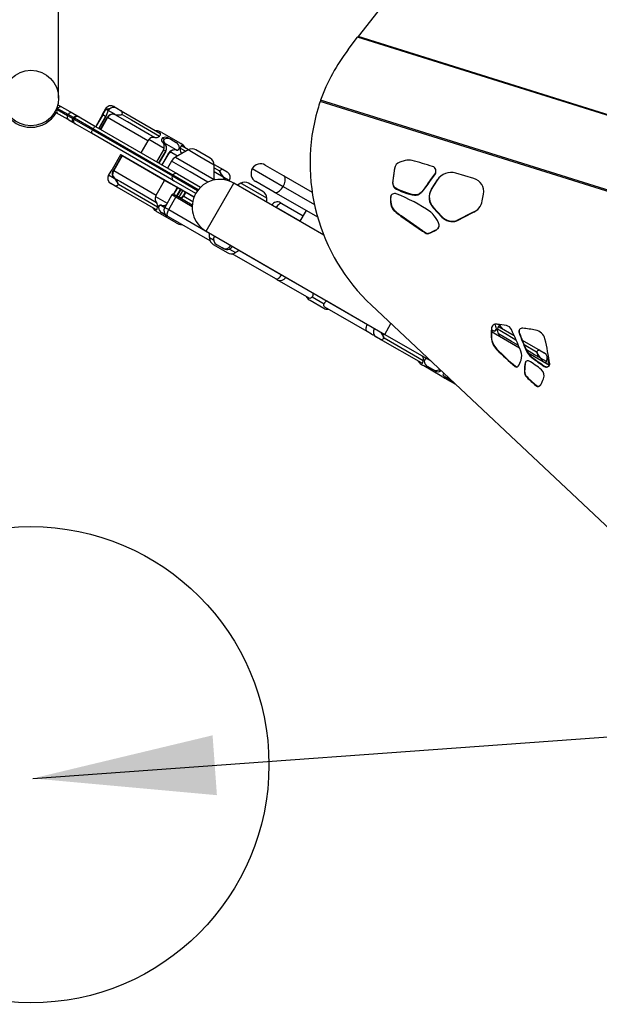
# Model space of a CAD drawing. Extents: x 33 to 1919, y 28 to 1228.
# Drawn here: x 536 to 572, y 767 to 829 of the extents above; entities that cross this region are included whole.
import ezdxf

# ---------------------------------------------------------------- set-up
doc = ezdxf.new("R2010")
doc.units = 0
doc.header["$LTSCALE"] = 115
doc.header["$MEASUREMENT"] = 0
doc.layers.get('0').update_dxf_attribs({"linetype": 'CONTINUOUS'})
doc.layers.add('SLD-0', color=179, linetype='CONTINUOUS')
doc.styles.add('SLDTEXTSTYLE2', font='TXT', dxfattribs={"width": 0.7})
doc.dimstyles.new('SLDDIMSTYLE0', dxfattribs={"dimtxt": 14.655762, "dimasz": 11.5, "dimexe": 0, "dimexo": 0.0625, "dimgap": 3.66394, "dimtad": 0, "dimtih": 1, "dimtoh": 1, "dimdec": 6, "dimrnd": 1e-09, "dimzin": 12, "dimtxsty": 'SLDTEXTSTYLE2', "dimsah": 1, "dimcen": 0.09, "dimazin": 3, "dimtfac": 1, "dimtdec": 3, "dimtofl": 0, "dimtmove": 0, "dimatfit": 3, "dimtolj": 1, "dimtzin": 12})
doc.dimstyles.new('SLDDIMSTYLE1', dxfattribs={"dimtxt": 14.655762, "dimasz": 11.5, "dimexe": 0, "dimexo": 0.0625, "dimgap": 3.66394, "dimtad": 0, "dimtih": 1, "dimtoh": 1, "dimdec": 0, "dimrnd": 1e-09, "dimzin": 12, "dimtxsty": 'SLDTEXTSTYLE2', "dimsah": 1, "dimcen": 0.09, "dimazin": 3, "dimtfac": 1, "dimtdec": 3, "dimtofl": 0, "dimtmove": 0, "dimatfit": 3, "dimtolj": 1, "dimtzin": 12})
doc.dimstyles.new('SLDDIMSTYLE2', dxfattribs={"dimtxt": 0.18, "dimasz": 11.5, "dimexe": 0, "dimexo": 0.0625, "dimgap": 0, "dimtad": 0, "dimtih": 1, "dimtoh": 1, "dimdec": 0, "dimrnd": 1e-09, "dimzin": 0, "dimtxsty": 'STANDARD', "dimsah": 1, "dimcen": 0.09, "dimazin": 3, "dimtfac": 11.5, "dimtdec": 0, "dimtofl": 0, "dimtmove": 0, "dimatfit": 3, "dimtolj": 1, "dimtzin": 0})

# ---------------------------------------------------------------- blocks, each defined once
blk = doc.blocks.new('_D')
at = {"layer": 'SLD-0'}
for p, q in [((445.557, 749.222), (445.557, 1111.392)), ((666.999, 597.257), (666.999, 1111.392)), ((445.557, 1100.582), (496.749, 1100.582)), ((666.999, 1100.582), (615.807, 1100.582)), ((525.185, 1085.65), (520.264, 1085.65)), ((520.264, 1085.65), (520.264, 1062.357)), ((587.37, 1085.65), (592.292, 1085.65)), ((592.292, 1085.65), (592.292, 1062.357)), ((520.264, 1062.357), (525.185, 1062.357)), ((592.292, 1062.357), (587.37, 1062.357))]:
    blk.add_line(p, q, dxfattribs=at)
for points in [[(445.557, 1100.582), (457.057, 1097.707), (457.057, 1103.457)], [(666.999, 1100.582), (655.499, 1103.457), (655.499, 1097.707)]]:
    blk.add_solid(points, dxfattribs=at)
at = {"layer": 'SLD-0', "char_height": 14.375, "attachment_point": 1, "style": 'SLDTEXTSTYLE2'}
for s, insert in [('18\'-5 1/2"', (506.764, 1107.461)), ('5.62m', (525.185, 1080.888))]:
    blk.add_mtext(s, dxfattribs=dict(at, insert=insert))
blk = doc.blocks.new('_D_1')
at = {"layer": 'SLD-0'}
for p, q in [((373.425, 737.427), (373.425, 1192.888)), ((753.466, 911.938), (753.466, 1192.888)), ((373.425, 1182.078), (512.495, 1182.078)), ((753.466, 1182.078), (614.396, 1182.078)), ((532.353, 1167.146), (527.432, 1167.146)), ((527.432, 1167.146), (527.432, 1143.853)), ((594.538, 1167.146), (599.46, 1167.146)), ((599.46, 1167.146), (599.46, 1143.853)), ((527.432, 1143.853), (532.353, 1143.853)), ((599.46, 1143.853), (594.538, 1143.853))]:
    blk.add_line(p, q, dxfattribs=at)
for points in [[(373.425, 1182.078), (384.925, 1179.203), (384.925, 1184.953)], [(753.466, 1182.078), (741.966, 1184.953), (741.966, 1179.203)]]:
    blk.add_solid(points, dxfattribs=at)
at = {"layer": 'SLD-0', "char_height": 14.375, "attachment_point": 1, "style": 'SLDTEXTSTYLE2'}
for s, insert in [('31\'-8"', (533.844, 1188.957)), ('9.65m', (532.353, 1162.384))]:
    blk.add_mtext(s, dxfattribs=dict(at, insert=insert))
blk = doc.blocks.new('_D_2')
at = {"layer": 'SLD-0'}
for p, q in [((574.838, 976.786), (140.359, 976.786)), ((151.169, 976.786), (151.169, 749)), ((113.981, 722.427), (109.059, 722.427)), ((109.059, 722.427), (109.059, 699.134)), ((188.358, 722.427), (193.279, 722.427)), ((193.279, 722.427), (193.279, 699.134)), ((109.059, 699.134), (113.981, 699.134)), ((193.279, 699.134), (188.358, 699.134)), ((151.169, 497.931), (151.169, 695.853)), ((628.345, 497.931), (140.359, 497.931))]:
    blk.add_line(p, q, dxfattribs=at)
for points in [[(151.169, 976.786), (148.294, 965.286), (154.044, 965.286)], [(151.169, 497.931), (154.044, 509.431), (148.294, 509.431)]]:
    blk.add_solid(points, dxfattribs=at)
at = {"layer": 'SLD-0', "char_height": 14.375, "attachment_point": 1, "style": 'SLDTEXTSTYLE2'}
for s, insert in [('39\'-10 3/4"', (95.559, 744.238)), ('12.16m', (113.981, 717.664))]:
    blk.add_mtext(s, dxfattribs=dict(at, insert=insert))
blk = doc.blocks.new('_D_3')
at = {"layer": 'SLD-0'}
for p, q in [((576.158, 852.479), (249.021, 852.479)), ((259.831, 852.479), (259.831, 724.635)), ((228.738, 698.061), (223.817, 698.061)), ((223.817, 698.061), (223.817, 674.768)), ((290.923, 698.061), (295.845, 698.061)), ((295.845, 698.061), (295.845, 674.768)), ((223.817, 674.768), (228.738, 674.768)), ((295.845, 674.768), (290.923, 674.768)), ((259.831, 573.507), (259.831, 671.487)), ((630.987, 573.507), (249.021, 573.507))]:
    blk.add_line(p, q, dxfattribs=at)
for points in [[(259.831, 852.479), (256.956, 840.979), (262.706, 840.979)], [(259.831, 573.507), (262.706, 585.007), (256.956, 585.007)]]:
    blk.add_solid(points, dxfattribs=at)
at = {"layer": 'SLD-0', "char_height": 14.375, "attachment_point": 1, "style": 'SLDTEXTSTYLE2'}
for s, insert in [('23\'-3"', (230.229, 719.872)), ('7.09m', (228.738, 693.299))]:
    blk.add_mtext(s, dxfattribs=dict(at, insert=insert))

msp = doc.modelspace()

# ---------------------------------------------------------------- linework, layer by layer
at = {"color": 7, "linetype": 'CONTINUOUS'}
for p, q in [((572.2891987, 847.7903032), (557.0888159, 828.3841325)), ((538.2255715, 824.5132402), (538.2255715, 834.7632402)), ((556.4683995, 827.5712707), (557.0581284, 828.3444271)), ((596.9771892, 811.1597871), (554.7270562, 824.3836824)), ((538.1719989, 823.8452135), (538.14199, 823.7932571)), ((538.3237049, 824.0116506), (538.4070516, 823.9635113)), ((538.4070516, 823.9635113), (539.1195034, 823.552014)), ((541.1736946, 823.8289517), (541.1366648, 823.7648397)), ((541.1971242, 823.8154192), (541.2110603, 823.8147565)), ((541.214506, 823.7955363), (541.2007053, 823.7966547)), ((541.352632, 823.7256012), (541.3299929, 823.6864046)), ((541.7201298, 823.9752681), (541.8138632, 823.9211297)), ((541.8138632, 823.9211297), (541.8990673, 823.8719175)), ((541.8990673, 823.8719175), (542.1657974, 823.7178598)), ((538.0569087, 823.5651965), (538.0720894, 823.5914902)), ((538.0723059, 823.5913652), (538.0720894, 823.5914902)), ((538.8165974, 823.1616483), (538.0723059, 823.5913652)), ((538.818964, 823.47154), (538.7889551, 823.4195836)), ((539.2642976, 822.8909764), (538.8694291, 823.1190442)), ((539.1195034, 823.552014), (539.5143719, 823.3239462)), ((539.1212652, 823.2276483), (539.1512741, 823.2796046)), ((539.1212652, 823.2276483), (539.1838236, 823.1915158)), ((539.1512741, 823.2796046), (539.2138325, 823.2434722)), ((539.2138325, 823.2434722), (539.1838236, 823.1915158)), ((539.1838236, 823.1915158), (540.358572, 822.5130057)), ((540.388581, 822.5649621), (539.2138325, 823.2434722)), ((539.5143719, 823.3239462), (540.5418237, 822.7305116)), ((540.9954313, 823.4699868), (540.5616964, 822.7190335)), ((541.1876755, 823.3589506), (540.7539406, 822.6079973)), ((541.1876755, 823.3589506), (541.1885756, 823.3584307)), ((541.2929658, 823.2981371), (541.3094483, 823.2886172)), ((543.8478026, 821.8225168), (541.3094483, 823.2886172)), ((541.7890972, 823.4636644), (541.755222, 823.4763775)), ((541.7577255, 823.4916276), (541.7930633, 823.4786038)), ((542.1657974, 823.7178598), (544.6073302, 822.3076815)), ((540.2917494, 822.2975418), (539.2642976, 822.8909764)), ((540.388581, 822.5649621), (540.358572, 822.5130057)), ((540.358572, 822.5130057), (545.3937455, 819.6047948)), ((545.4237544, 819.6567511), (540.388581, 822.5649621)), ((540.5418237, 822.7305116), (545.7242938, 819.7372252)), ((545.4742195, 819.3042554), (540.2917494, 822.2975418)), ((543.8982643, 821.8973045), (543.8478026, 821.8225168)), ((544.8674447, 821.3375262), (543.8982643, 821.8973045)), ((544.7176743, 822.3478824), (545.8624344, 821.6866929)), ((545.1485132, 821.9951055), (545.2847592, 821.9164127)), ((545.2847592, 821.9164127), (545.630944, 821.7164636)), ((543.8478026, 821.8225168), (543.4140677, 821.0715635)), ((544.8313384, 821.2544471), (544.3976035, 820.5034938)), ((544.8313384, 821.2544471), (544.8674447, 821.3375262)), ((544.9693916, 821.1747104), (544.8313384, 821.2544471)), ((544.9018702, 821.6589393), (544.8864802, 821.6734775)), ((544.8873995, 821.6900828), (544.9037086, 821.6745736)), ((545.6393604, 821.2496764), (544.9037086, 821.6745736)), ((546.3793092, 821.243805), (545.5916667, 820.7892396)), ((545.6393604, 821.2496764), (545.6639613, 821.242854)), ((545.8624344, 821.6866929), (545.9299897, 821.6476744)), ((546.0070862, 821.4992117), (546.4160299, 821.2630144)), ((547.7772964, 820.7250606), (546.8793091, 821.2437192)), ((542.1215161, 820.9357919), (541.5869823, 820.0103189)), ((542.122075, 820.9354691), (541.5875411, 820.0099961)), ((541.6783892, 819.9575242), (542.212923, 820.8829971)), ((542.2290543, 820.8736801), (541.6945205, 819.9482071)), ((542.122075, 820.9354691), (542.1215161, 820.9357919)), ((542.212923, 820.8829971), (542.122075, 820.9354691)), ((542.1671216, 820.9455391), (542.2426336, 820.9019249)), ((542.2290543, 820.8736801), (542.212923, 820.8829971)), ((544.9043247, 819.3284998), (542.2290543, 820.8736801)), ((542.2426336, 820.9019249), (544.9298591, 819.3498396)), ((544.7519786, 820.2988141), (545.1857135, 821.0497674)), ((544.9693916, 821.1747104), (544.9804371, 821.1683308)), ((545.6490872, 821.2342149), (545.6260448, 821.2406712)), ((541.5875411, 820.0099961), (541.5869823, 820.0103189)), ((545.335405, 820.5330658), (545.0880076, 820.1047308)), ((548.0255118, 820.3334113), (548.5848649, 820.0103406)), ((548.027066, 819.3826039), (548.0272221, 820.292005)), ((548.5848649, 820.0103406), (548.8375074, 819.8644196)), ((551.2440612, 820.2958763), (552.4117451, 819.6214465)), ((559.3836598, 820.0768562), (559.2630973, 819.1548595)), ((559.2774125, 819.1768945), (559.397975, 820.0988912)), ((559.397975, 820.0988912), (559.3836598, 820.0768562)), ((560.0693034, 820.5708842), (559.7213283, 820.4691508)), ((541.4021564, 819.7406442), (541.3651266, 819.6765321)), ((541.6945205, 819.9482071), (541.6783892, 819.9575242)), ((541.6945205, 819.9482071), (544.3697909, 818.4030269)), ((541.755269, 819.4451046), (541.7323226, 819.4644474)), ((541.744954, 819.4738479), (541.7671585, 819.4553738)), ((545.4237544, 819.6567511), (545.3937455, 819.6047948)), ((545.7242938, 819.7372252), (547.1707252, 818.9017967)), ((548.0265228, 819.3551517), (548.027066, 819.3826039)), ((548.6039964, 819.5206686), (548.5817919, 819.5391427)), ((548.5936815, 819.5494119), (548.6166278, 819.530069)), ((552.4117451, 819.6214465), (554.1993781, 818.5889471)), ((561.6833492, 819.3829678), (561.948782, 819.748092)), ((561.6976644, 819.4050029), (561.6833492, 819.3829678)), ((561.9630972, 819.770127), (561.6976644, 819.4050029)), ((561.9630972, 819.770127), (561.948782, 819.748092)), ((564.3877198, 819.4508978), (563.2508862, 819.7798494)), ((541.7640855, 818.9841758), (541.511443, 819.1300969)), ((544.3418643, 817.4953047), (541.7640855, 818.9841758)), ((544.3697909, 818.4030269), (544.9043247, 819.3284998)), ((544.9298591, 819.3498396), (545.7409889, 818.881348)), ((545.6977707, 818.870222), (545.459031, 818.4568764)), ((546.8619154, 818.5027512), (545.4742195, 819.3042554)), ((545.9030472, 818.7516586), (545.7078089, 818.8644242)), ((545.7409889, 818.881348), (545.9032263, 818.7876431)), ((545.9032263, 818.7876431), (546.0418965, 818.7075501)), ((548.9690471, 819.2924004), (548.9838238, 819.3179843)), ((554.9287511, 815.8843186), (549.2611051, 819.1578325)), ((549.695737, 819.1485362), (549.4863857, 819.0277151)), ((551.0937242, 818.6297918), (550.195737, 819.1484504)), ((551.8115668, 818.582319), (550.6438829, 819.2567488)), ((559.2774125, 819.1768945), (559.2630973, 819.1548595)), ((559.4243148, 818.859433), (559.4099996, 818.8373979)), ((562.0832942, 819.3503362), (561.7046012, 818.7486295)), ((561.7189165, 818.7706645), (561.7046012, 818.7486295)), ((561.7189165, 818.7706645), (562.0976095, 819.3723712)), ((562.0976095, 819.3723712), (562.0832942, 819.3503362)), ((544.3697909, 818.4030269), (544.329539, 818.3223422)), ((545.3618256, 818.4074558), (544.9116919, 817.6281102)), ((545.1580404, 817.4858244), (545.6081742, 818.2651701)), ((545.4984344, 818.4440349), (545.7037249, 818.3254635)), ((545.7037249, 818.3254635), (546.6415629, 817.7837879)), ((545.8183595, 818.2607729), (546.0521458, 818.6655423)), ((545.9140926, 818.745279), (545.9030472, 818.7516586)), ((546.0521458, 818.6655423), (545.9140926, 818.745279)), ((546.0418965, 818.7075501), (546.2481877, 818.5884006)), ((546.2054974, 818.5769697), (546.0710825, 818.3442484)), ((546.1029766, 818.325827), (546.2373915, 818.5585483)), ((546.2481877, 818.5884006), (546.2701149, 818.5757359)), ((546.2701149, 818.5757359), (546.7609565, 818.2922361)), ((551.3436084, 817.9550221), (551.3436499, 818.1967362)), ((554.546245, 817.0028261), (551.8115668, 818.582319)), ((559.1549677, 818.3045898), (559.1406525, 818.2825547)), ((560.7638718, 818.4084458), (560.7495565, 818.3864108)), ((564.9185102, 818.0327832), (565.0035487, 818.4678605)), ((544.70959, 817.74484), (544.6849891, 817.7516624)), ((544.6998633, 817.7603015), (544.7229057, 817.7538453)), ((552.2029075, 817.9206349), (552.2940578, 817.8679884)), ((552.2940578, 817.8679884), (553.6284988, 817.0972432)), ((559.2209106, 817.6756734), (559.2065954, 817.6536383)), ((561.8466271, 817.6151591), (561.8323118, 817.5931241)), ((561.8323118, 817.5931241), (562.3755629, 817.0193012)), ((562.3898781, 817.0413362), (561.8466271, 817.6151591)), ((544.486516, 817.3078235), (544.4189607, 817.3468421)), ((545.6312762, 816.646634), (544.486516, 817.3078235)), ((545.0580083, 817.0816749), (544.7180065, 817.2780529)), ((545.1401245, 817.0342463), (545.0580083, 817.0816749)), ((547.7751884, 815.5122885), (545.1401245, 817.0342463)), ((545.1580404, 817.4858244), (547.7285139, 816.0011727)), ((553.8171799, 817.4239189), (553.4284394, 816.7508673)), ((559.4197517, 817.4000742), (559.4054365, 817.3780392)), ((559.8056463, 817.09527), (559.791331, 817.073235)), ((559.791331, 817.073235), (561.146694, 816.1343713)), ((561.1610092, 816.1564063), (559.8056463, 817.09527)), ((562.3898781, 817.0413362), (562.3755629, 817.0193012)), ((563.3080278, 816.7757103), (564.3251857, 817.2959537)), ((564.3395009, 817.3179887), (563.322343, 816.7977453)), ((564.3395009, 817.3179887), (564.3251857, 817.2959537)), ((563.322343, 816.7977453), (563.3080278, 816.7757103)), ((547.510585, 816.1270439), (558.7677997, 809.6251121)), ((547.7283118, 815.7241338), (547.7329268, 815.6861542)), ((561.1610092, 816.1564063), (561.146694, 816.1343713)), ((561.3995143, 816.0103992), (561.3851991, 815.9883642)), ((561.5149132, 815.9930084), (561.500598, 815.9709734)), ((561.697915, 816.033747), (561.9650694, 816.1634424)), ((561.7122302, 816.055782), (561.697915, 816.033747)), ((561.9793846, 816.1854775), (561.7122302, 816.055782)), ((561.9793846, 816.1854775), (561.9650694, 816.1634424)), ((562.0737846, 816.2459812), (562.0594694, 816.2239462)), ((547.9666849, 815.2979507), (548.8874578, 814.7661316)), ((548.5303588, 815.0761178), (548.1841401, 815.2760865)), ((548.6247804, 815.0215819), (548.5303588, 815.0761178)), ((549.076637, 815.222525), (549.167651, 815.1699572)), ((548.9813247, 815.0004198), (549.3730248, 814.774182)), ((551.9095863, 813.1243467), (549.1688079, 814.707363)), ((549.6122336, 814.9131756), (552.273721, 813.3759561)), ((552.0007366, 813.0717002), (551.9095863, 813.1243467)), ((554.0060344, 811.9134821), (552.0007366, 813.0717002)), ((554.2040306, 811.9838941), (554.9485749, 811.5538608)), ((554.0131009, 811.8056673), (554.0680292, 811.7739419)), ((554.0680292, 811.7739419), (554.9338737, 811.2738481)), ((557.6681443, 809.7983241), (555.0014325, 811.338561)), ((555.1155868, 811.7345539), (557.6860602, 810.2499022)), ((588.137848, 783.0548951), (557.9281275, 811.4671898)), ((565.8775597, 810.270727), (565.9087791, 810.2526953)), ((565.9858755, 810.1042327), (566.9250971, 809.5617579)), ((557.9324039, 809.6456932), (557.6681443, 809.7983241)), ((558.5066327, 809.3140307), (558.2539902, 809.4599517)), ((558.4978162, 809.7749594), (558.4748698, 809.7943023)), ((558.7677997, 809.6251121), (561.6674934, 807.9503096)), ((565.5005274, 809.4644941), (565.4862122, 809.4424591)), ((565.504462, 810.000823), (565.4901468, 809.978788)), ((567.2725811, 808.7547806), (565.4989072, 809.7792175)), ((565.6278766, 809.8392358), (565.6048341, 809.8456921)), ((565.6181498, 809.8546973), (565.6427507, 809.8478749)), ((567.247626, 809.749805), (567.2333108, 809.72777)), ((561.0844115, 807.8251596), (558.5066327, 809.3140307)), ((567.4297341, 809.2702901), (568.5636543, 808.6153615)), ((565.8383949, 808.6896784), (565.8240797, 808.6676434)), ((567.6993283, 808.6363002), (567.685013, 808.6142652)), ((569.1457315, 807.672888), (567.8094892, 808.4446737)), ((568.5636543, 808.6153615), (568.8162968, 808.4694405)), ((561.2290632, 807.6376784), (561.1615079, 807.6766969)), ((562.3738233, 806.9764889), (561.2290632, 807.6376784)), ((561.8067384, 807.4079586), (561.4605536, 807.6079077)), ((567.0048109, 807.6212992), (566.9904957, 807.5992642)), ((567.6484382, 807.899799), (567.634123, 807.877764)), ((567.7357257, 807.9619164), (567.6959624, 807.9481232)), ((568.0447074, 808.2000963), (568.0303922, 808.1780613)), ((568.5827858, 808.1256895), (568.5605813, 808.1441636)), ((568.5724708, 808.1544328), (568.5954172, 808.13509)), ((568.8418075, 807.627278), (568.8274923, 807.605243)), ((568.8961218, 807.8170574), (568.9246823, 807.8594137)), ((568.9255834, 807.8588932), (568.9626132, 807.9230052)), ((569.1554019, 807.6914512), (569.1564281, 807.6936818)), ((561.9429844, 807.3292658), (561.8067384, 807.4079586)), ((562.3285346, 807.3285993), (562.3162744, 807.3212813)), ((562.940288, 806.7532441), (562.4841675, 807.0166898)), ((567.5834498, 807.3137577), (567.5691345, 807.2917227)), ((562.5504434, 806.8744768), (563.2266668, 806.4839043)), ((562.5797498, 806.8931676), (562.8744123, 806.7229766)), ((567.740158, 806.9425849), (567.7258428, 806.9205498)), ((568.3030924, 806.4185076), (568.2887771, 806.3964725))]:
    msp.add_line(p, q, dxfattribs=at)
at = {"color": 8, "linetype": 'CONTINUOUS'}
for p, q in [((597.9837714, 815.5350847), (557.0581284, 828.3444271)), ((598.0074787, 815.5769749), (557.0888159, 828.3841325)), ((596.9775422, 811.1536427), (554.7319664, 824.3761117)), ((538.0850447, 823.8261476), (538.14199, 823.7932571)), ((538.1719989, 823.8452135), (538.1078592, 823.8822593)), ((538.14199, 823.7932571), (538.7889551, 823.4195836)), ((538.818964, 823.47154), (538.1719989, 823.8452135)), ((541.1971242, 823.8154192), (541.1736946, 823.8289517)), ((541.193751, 823.8146696), (541.1971242, 823.8154192)), ((541.3483554, 823.7181968), (541.214506, 823.7955363)), ((541.7577255, 823.4916276), (541.352632, 823.7256012)), ((596.9826446, 811.0724991), (554.707684, 824.3041652)), ((538.7889551, 823.4195836), (539.1212652, 823.2276483)), ((539.1512741, 823.2796046), (538.818964, 823.47154)), ((541.0024482, 823.465934), (540.5687132, 822.7149807)), ((541.1885756, 823.3584307), (540.7548407, 822.6074774)), ((540.8592309, 822.5471838), (541.2929658, 823.2981371)), ((541.3094483, 823.2886172), (540.8757134, 822.5376639)), ((540.9954313, 823.4699868), (541.0024482, 823.465934)), ((541.1876755, 823.3589506), (541.0024482, 823.465934)), ((545.8879958, 821.3603759), (546.2343529, 821.1601476)), ((547.1226652, 820.8144581), (546.3793092, 821.243805)), ((544.5356567, 820.4237571), (544.9693916, 821.1747104)), ((544.9804371, 821.1683308), (544.5467022, 820.4173775)), ((544.7419405, 820.3046119), (545.1756754, 821.0555652)), ((545.1756754, 821.0555652), (545.1857135, 821.0497674)), ((545.7042423, 820.8542094), (545.2438498, 821.1201225)), ((545.5916667, 820.7892396), (548.027066, 819.3826039)), ((546.0052386, 821.0279208), (545.9551628, 821.0568554)), ((548.0272221, 820.292005), (547.1226652, 820.8144581)), ((546.5072534, 819.8562306), (545.335405, 820.5330658)), ((548.0271932, 820.1237005), (548.3614319, 819.9304756)), ((550.4244083, 820.0764017), (552.3705482, 818.9523521)), ((541.3651266, 819.6765321), (541.7323226, 819.4644474)), ((545.3937455, 819.6047948), (546.9820835, 818.687404)), ((547.0190667, 818.7353321), (545.4237544, 819.6567511)), ((547.617717, 819.2148501), (546.5072534, 819.8562306)), ((548.0967761, 819.3683985), (548.0270705, 819.4086591)), ((548.9838238, 819.3179843), (548.6166278, 819.530069)), ((545.6977707, 818.870222), (544.9043247, 819.3284998)), ((545.7078089, 818.8644242), (545.4712223, 818.4548065)), ((545.7078089, 818.8644242), (545.6977707, 818.870222)), ((547.510585, 816.1270439), (549.2611051, 819.1578325)), ((549.8033877, 819.0863594), (549.695737, 819.1485362)), ((551.3436499, 818.1967362), (549.8033877, 819.0863594)), ((552.3705482, 818.9523521), (554.3413638, 817.8140502)), ((544.329539, 818.3223422), (545.066738, 817.8965515)), ((545.6081742, 818.2651701), (545.3618256, 818.4074558)), ((546.6360858, 817.6714698), (545.6081742, 818.2651701)), ((545.6686025, 818.3457494), (545.9030472, 818.7516586)), ((545.9140926, 818.745279), (545.679648, 818.3393698)), ((546.2054974, 818.5769697), (546.0521458, 818.6655423)), ((546.0710825, 818.3442484), (546.1029766, 818.325827)), ((546.1029766, 818.325827), (546.6721564, 817.9970807)), ((546.2373915, 818.5585483), (546.2054974, 818.5769697)), ((546.7494826, 818.2627752), (546.2373915, 818.5585483)), ((544.70959, 817.74484), (544.9116919, 817.6281102)), ((544.9116919, 817.6281102), (545.1580404, 817.4858244)), ((553.4284394, 816.7508673), (551.9299231, 817.616379)), ((547.7283118, 815.7241338), (547.9869847, 815.5747298)), ((552.5471719, 813.2180166), (554.2705233, 812.2226449)), ((558.7677997, 809.6251121), (559.1616684, 810.3070424)), ((565.6181498, 809.8546973), (565.5018471, 809.9218714)), ((567.551259, 808.9915991), (568.3402212, 808.5354965)), ((568.9626132, 807.9230052), (568.5954172, 808.13509))]:
    msp.add_line(p, q, dxfattribs=at)
at = {"color": 7, "linetype": 'CONTINUOUS', "flags": 128}
for points in [[(538.1719989, 823.8452135), (538.1958674, 823.880992), (538.2236232, 823.9126207), (538.2541995, 823.938884), (538.2864213, 823.9587726), (538.3190504, 823.9715222), (538.3508328, 823.976643), (538.3805472, 823.973938), (538.4070516, 823.9635113)], [(540.9959902, 823.469664), (541.057204, 823.5881426), (541.1048238, 823.6972717), (541.1430385, 823.7755255), (541.1800717, 823.8116295), (541.193751, 823.8146696)], [(541.2007053, 823.7966547), (541.1836244, 823.7933745), (541.1464492, 823.7594305), (541.1083809, 823.6847184), (541.0617052, 823.5799826), (541.0024482, 823.465934)], [(539.2642976, 822.8909764), (539.2634674, 822.8914571), (539.1759558, 822.9587232), (539.1177156, 823.0423883), (539.1050548, 823.0768426), (539.0975061, 823.1508839), (539.1170751, 823.2199656), (539.1212652, 823.2276483)], [(539.1512741, 823.2796046), (539.155835, 823.287073), (539.2058947, 823.338544), (539.2738011, 823.369004), (539.3099719, 823.3752542), (539.4115452, 823.3666144), (539.5135407, 823.3244252), (539.5143719, 823.3239462)], [(541.3305467, 823.6860848), (541.3026108, 823.6212552), (541.2681864, 823.5266884), (541.2192721, 823.4154168), (541.1885756, 823.3584307)], [(541.2929658, 823.2981371), (541.3734801, 823.4054682), (541.4762195, 823.4827614), (541.5925392, 823.5159033), (541.7099135, 823.505604), (541.7577255, 823.4916276)], [(541.755222, 823.4763775), (541.7092817, 823.4897658), (541.5966967, 823.499377), (541.4852857, 823.4670261), (541.3868366, 823.3921935), (541.3094483, 823.2886172)], [(542.2322303, 823.4729119), (542.2315357, 823.4727972), (542.2254854, 823.4717813), (542.2101721, 823.4691), (542.158205, 823.459512), (542.0320143, 823.4405549), (541.9636933, 823.4365562), (541.8939058, 823.4394403), (541.7890972, 823.4636644)], [(544.2801899, 822.0242504), (543.9381367, 822.2218981), (542.569923, 823.0124861), (541.7890972, 823.4636644)], [(541.7930633, 823.4786038), (541.8960113, 823.4530944), (542.0321956, 823.4500654), (542.1577184, 823.4634416), (542.2315179, 823.472835), (542.2322303, 823.4729119)], [(542.2322303, 823.4729119), (542.2379867, 823.514933), (542.2396204, 823.5547818), (542.2371066, 823.5918549), (542.2304833, 823.6255908), (542.219851, 823.6554787), (542.2053706, 823.681066), (542.1872613, 823.7019652), (542.1657974, 823.7178598)], [(542.2322303, 823.4729119), (542.8151903, 823.1358941), (544.5754385, 822.1182562)], [(540.358572, 822.5130057), (540.337936, 822.4753601), (540.3197535, 822.4382022), (540.3047234, 822.4029598), (540.2934231, 822.3709873), (540.286287, 822.3435134), (540.2835894, 822.3215939), (540.2854338, 822.3060712), (540.2917494, 822.2975418)], [(540.388581, 822.5649621), (540.4108775, 822.6016485), (540.4339778, 822.6359661), (540.4569941, 822.6665959), (540.4790417, 822.6923608), (540.4992736, 822.7122709), (540.5169122, 822.7255608), (540.5312796, 822.7317199), (540.5418237, 822.7305116)], [(544.5754385, 822.1182562), (544.6079869, 822.1568959), (544.6369646, 822.1994251), (544.6518892, 822.2391722), (544.6452786, 822.2739368), (544.61618, 822.3022279), (544.6073302, 822.3076815)], [(544.7752232, 822.00309), (544.8074616, 821.9841507), (544.904801, 821.9269533)], [(544.8864802, 821.6734775), (544.8683005, 821.6840616), (544.7925477, 821.7281613), (544.7491057, 821.7534488)], [(546.0070862, 821.4992117), (545.9712565, 821.5117399), (545.945393, 821.5032883), (545.9151628, 821.4533588), (545.8879958, 821.3603759)], [(542.212923, 820.8829971), (542.2138458, 820.884542), (542.2192494, 820.8919454), (542.2249412, 820.8975327), (542.2283758, 820.9000023), (542.2358192, 820.9029947), (542.2393768, 820.9030449), (542.2409708, 820.9026692), (542.2417618, 820.9023661), (542.2421706, 820.9021743), (542.242386, 820.9020626), (542.2425382, 820.9019792), (542.2426336, 820.9019249)], [(545.9551628, 821.0568554), (545.9877213, 821.0186205), (545.9880701, 821.0180125)], [(541.5875411, 820.0099961), (541.5155041, 819.8977688), (541.4447725, 819.8019886), (541.4030575, 819.7401237)], [(548.5848649, 820.0103406), (548.563694, 820.0190278), (548.5397807, 820.022272), (548.5134917, 820.0200233), (548.4852299, 820.0123162), (548.4554286, 819.9992689), (548.4245446, 819.9810814), (548.3930515, 819.9580325), (548.3614319, 819.9304756)], [(541.7323226, 819.4644474), (541.6506368, 819.558067), (541.6093584, 819.6687061), (541.6116879, 819.7818103), (541.6489109, 819.8998345), (541.6783892, 819.9575242)], [(541.6945205, 819.9482071), (541.6660667, 819.8926262), (541.6298908, 819.7790403), (541.627176, 819.6702953), (541.6664715, 819.5639387), (541.744954, 819.4738479)], [(541.9875186, 819.0640409), (541.9871752, 819.0647299), (541.9563633, 819.1304318), (541.9005341, 819.2491529), (541.8282604, 819.3677933), (541.755269, 819.4451046)], [(541.7671585, 819.4553738), (541.8394703, 819.3760162), (541.8770082, 819.3161756), (541.9086469, 819.2538278), (541.9597314, 819.1318452), (541.9789099, 819.0842972), (541.9848386, 819.0702411), (541.987217, 819.0647333), (541.9875186, 819.0640409)], [(541.7671585, 819.4553738), (542.114773, 819.254515), (543.5631936, 818.4175911), (544.3937876, 817.937661)], [(548.5817919, 819.5391427), (548.5094801, 819.6185003), (548.4724705, 819.6773689), (548.4403036, 819.7406887), (548.389219, 819.8626713), (548.3700405, 819.9102192), (548.3641118, 819.9242753), (548.3617335, 819.9297831), (548.3614319, 819.9304756)], [(548.3614319, 819.9304756), (548.3617752, 819.9297866), (548.3925871, 819.8640846), (548.4484163, 819.7453635), (548.5206901, 819.6267231), (548.5936815, 819.5494119)], [(552.3705482, 818.9523521), (552.4143051, 819.0354707), (552.4506097, 819.1202247), (552.4785682, 819.204527), (552.4974921, 819.2863018), (552.5069155, 819.3635357), (552.5066062, 819.4343267), (552.496572, 819.496932), (552.4770598, 819.5498097), (552.4485502, 819.5916581), (552.4117451, 819.6214465)], [(560.7495565, 818.3864108), (560.8493737, 818.4095688), (560.9538931, 818.4705918), (561.0610461, 818.5619661), (561.1879012, 818.6984023), (561.3121551, 818.8542606), (561.4181388, 818.999809), (561.5169392, 819.1422798), (561.6061461, 819.2729178), (561.6833492, 819.3829678)], [(561.6976644, 819.4050029), (561.5972212, 819.2609977), (561.4783987, 819.0875113), (561.3461657, 818.9025932), (561.2054913, 818.7242932), (561.078661, 818.5871969), (560.9525278, 818.4815035), (560.8561181, 818.4285015), (560.7638718, 818.4084458)], [(541.7640855, 818.9841758), (541.7852564, 818.9754886), (541.8091697, 818.9722445), (541.8354588, 818.9744932), (541.8637206, 818.9822003), (541.8935219, 818.9952476), (541.9244058, 819.013435), (541.955899, 819.0364839), (541.9875186, 819.0640409)], [(544.4609547, 817.6341405), (543.8456197, 817.9898643), (541.9875186, 819.0640409)], [(544.9043247, 819.3284998), (544.9088656, 819.3355437), (544.9135087, 819.3413537), (544.9193697, 819.3469008), (544.9257514, 819.3502596), (544.9298064, 819.3498696), (544.9298591, 819.3498396)], [(545.7409889, 818.881348), (545.7408749, 818.8814131), (545.7406968, 818.8815117), (545.7404419, 818.8816464), (545.7399584, 818.8818822), (545.7390247, 818.8822703), (545.7371517, 818.8828142), (545.7330096, 818.8831205), (545.7244997, 818.8807729), (545.7219728, 818.8793926), (545.7154963, 818.8743397), (545.7094594, 818.8670758), (545.7078089, 818.8644242)], [(545.9030472, 818.7516586), (545.903921, 818.7532318), (545.9075148, 818.7616804), (545.9092673, 818.769543), (545.9095089, 818.7738569), (545.9079467, 818.7820507), (545.9060034, 818.785278), (545.9047914, 818.786523), (545.9040904, 818.7870817), (545.9036981, 818.7873526), (545.9034823, 818.78749), (545.903326, 818.7875847), (545.9032263, 818.7876431)], [(551.8115668, 818.582319), (551.8557611, 818.565324), (551.9062563, 818.5615408), (551.9618092, 818.5710626), (552.0210518, 818.5936549), (552.0825253, 818.6287615), (552.1447162, 818.675518), (552.206093, 818.7327729), (552.2651444, 818.7991166), (552.3204165, 818.8729154), (552.3705482, 818.9523521)], [(559.4099996, 818.8373979), (559.5163216, 818.7731425), (559.6540086, 818.7051684), (559.814254, 818.636587), (559.9882508, 818.5705097), (560.1671922, 818.5100479), (560.33923, 818.4591424), (560.4991989, 818.4196025), (560.6387555, 818.3943761), (560.7495565, 818.3864108)], [(560.7638718, 818.4084458), (560.6507647, 818.4167247), (560.5080042, 818.4428424), (560.3443969, 818.4836877), (560.1687497, 818.5361491), (559.9898693, 818.5971152), (559.8195576, 818.6622603), (559.6629657, 818.72966), (559.5284369, 818.7963668), (559.4243148, 818.859433)], [(545.6081742, 818.2651701), (545.6188065, 818.2815583), (545.6307802, 818.2963061), (545.6436351, 818.3088466), (545.6568772, 818.318698), (545.6699975, 818.3254816), (545.6824919, 818.3289367), (545.6938803, 818.3289306), (545.7037249, 818.3254635)], [(546.1029766, 818.325827), (546.0813597, 818.2932538), (546.0563693, 818.2643607), (546.0289659, 818.2402579), (546.0002025, 818.2218717), (545.9711845, 818.2099087), (545.943027, 818.2048286), (545.9168121, 818.2068266), (545.8935472, 818.215826)], [(546.2373915, 818.5585483), (546.2407692, 818.5636378), (546.2446739, 818.5681524), (546.2489557, 818.5719185), (546.25345, 818.5747913), (546.2579841, 818.5766605), (546.2623837, 818.5774543), (546.2664798, 818.5771421), (546.2701149, 818.5757359)], [(559.1549677, 818.3045898), (559.1702384, 818.3603505), (559.1861303, 818.3930387)], [(544.3418643, 817.4953047), (544.3776939, 817.4827765), (544.4035574, 817.4912282), (544.4337877, 817.5411577), (544.4609547, 817.6341405)], [(552.2940578, 817.8679884), (552.2582042, 817.8798209), (552.2160403, 817.8778877), (552.1691864, 817.862263), (552.119443, 817.8335472), (552.0687218, 817.7928441), (552.018972, 817.7417176), (551.9721054, 817.6821327), (551.9299231, 817.616379)], [(545.1401245, 817.0342463), (545.1084341, 817.0614258), (545.0856498, 817.1008718), (545.0726471, 817.1510684), (545.0699256, 817.2100867), (545.0775901, 817.2756585), (545.0953458, 817.3452641), (545.1225106, 817.4162284), (545.1580404, 817.4858244)], [(562.1561191, 816.3271321), (562.1196285, 816.2840039), (562.0737846, 816.2459812)], [(549.2670254, 814.7268224), (549.3477672, 814.7594671), (549.3730248, 814.774182)], [(551.9095863, 813.1243467), (551.9454399, 813.1125142), (551.9876038, 813.1144475), (552.0344577, 813.1300722), (552.0842011, 813.1587879), (552.1349223, 813.199491), (552.1846721, 813.2506175), (552.2315387, 813.3102025), (552.273721, 813.3759561)], [(554.2040306, 811.9838941), (554.1351188, 811.917974), (554.1011989, 811.9002121), (554.0647916, 811.894569), (554.0060344, 811.9134821)], [(555.0014325, 811.338561), (554.9490596, 811.386115), (554.9310068, 811.4473014), (554.9413796, 811.5287135), (554.9485749, 811.5538608)], [(557.6681443, 809.7983241), (557.6364539, 809.8255035), (557.6136696, 809.8649495), (557.6006669, 809.9151462), (557.5979455, 809.9741644), (557.6056099, 810.0397363), (557.6233657, 810.1093418), (557.6505304, 810.1803061), (557.6860602, 810.2499022)], [(565.9858755, 810.1042327), (565.9500459, 810.1167608), (565.9241824, 810.1083092), (565.8939521, 810.0583797), (565.8667851, 809.9653968)], [(558.7300658, 809.3938957), (558.7297224, 809.3945847), (558.6989105, 809.4602867), (558.6430813, 809.5790078), (558.5708076, 809.6976482), (558.4978162, 809.7749594)], [(565.6048341, 809.8456921), (565.5702814, 809.8525032), (565.5033838, 809.8538502)], [(558.5066327, 809.3140307), (558.5278036, 809.3053435), (558.5517169, 809.3020993), (558.578006, 809.304348), (558.6062678, 809.3120551), (558.6360691, 809.3251024), (558.666953, 809.3432899), (558.6984462, 809.3663388), (558.7300658, 809.3938957)], [(561.2035019, 807.9639954), (560.5881669, 808.3197191), (558.7300658, 809.3938957)], [(568.5636543, 808.6153615), (568.5424834, 808.6240488), (568.5185701, 808.6272929), (568.492281, 808.6250442), (568.4640192, 808.6173371), (568.4342179, 808.6042898), (568.403334, 808.5861023), (568.3718408, 808.5630534), (568.3402212, 808.5354965)], [(568.5605813, 808.1441636), (568.4882695, 808.2235212), (568.4512599, 808.2823898), (568.4190929, 808.3457096), (568.3680084, 808.4676922), (568.3488299, 808.5152401), (568.3429012, 808.5292962), (568.3405228, 808.534804), (568.3402212, 808.5354965)], [(568.3402212, 808.5354965), (568.3405646, 808.5348075), (568.3713765, 808.4691056), (568.4272057, 808.3503844), (568.4994794, 808.231744), (568.5724708, 808.1544328)], [(561.0844115, 807.8251596), (561.1202411, 807.8126314), (561.1461046, 807.821083), (561.1763348, 807.8710125), (561.2035019, 807.9639954)], [(567.6484382, 807.899799), (567.6516499, 807.9116115), (567.6553411, 807.9207768)], [(562.3162744, 807.3212813), (562.284036, 807.3402206), (562.1866967, 807.397418)], [(562.490734, 807.1760504), (562.4835108, 807.1674754), (562.4545331, 807.1249462), (562.4396084, 807.0851991), (562.4462191, 807.0504345), (562.4753176, 807.0221434), (562.4841675, 807.0166898)], [(562.4766119, 806.9265464), (562.496069, 806.9108222), (562.5504434, 806.8744768)]]:
    msp.add_lwpolyline(points, dxfattribs=at)
at = {"color": 8, "linetype": 'CONTINUOUS', "flags": 128}
for points in [[(541.2110603, 823.8147565), (541.2653951, 823.8173251), (541.3687137, 823.8332787), (541.4597776, 823.8416511)], [(548.5817919, 819.5391427), (548.2341774, 819.7400015), (548.0271479, 819.8596269)], [(548.7085589, 819.3599902), (548.6824789, 819.4305777), (548.6039964, 819.5206686)], [(548.6166278, 819.530069), (548.6983137, 819.4364495), (548.7288315, 819.3546519)], [(558.5309555, 809.7619083), (558.5820175, 809.705871), (558.6195554, 809.6460304), (558.6511941, 809.5836826), (558.7022786, 809.4617), (558.7214571, 809.4141521), (558.7273858, 809.400096), (558.7297642, 809.3945882), (558.7300658, 809.3938957)], [(565.5034632, 809.8646765), (565.5814834, 809.8622363), (565.6181498, 809.8546973)], [(565.8667851, 809.9653968), (566.4821201, 809.6096731), (567.0422274, 809.2858725)], [(567.1913035, 808.9353581), (566.7645462, 809.1819463), (565.9339522, 809.6618763)], [(568.5605813, 808.1441636), (568.2129668, 808.3450224), (567.6963026, 808.6435604)], [(568.7002043, 807.9302153), (568.6612683, 808.0355986), (568.5827858, 808.1256895)], [(568.5954172, 808.13509), (568.677103, 808.0414704), (568.7183814, 807.9308313), (568.7181552, 807.9198472)]]:
    msp.add_lwpolyline(points, dxfattribs=at)
at = {"color": 7, "linetype": 'CONTINUOUS'}
for centre, radius in [((536.4755715, 824.5132402), 1.75), ((536.4755715, 782.5132402), 15)]:
    msp.add_circle(centre, radius, dxfattribs=at)
for centre, radius, start, end in [((566.03018, 820.2783465), 12.0255723, 142.666650105, 160.038793588), ((558.2807038, 823.1383185), 3.7584131, 160.771320771, 161.928925687), ((538.2136722, 823.8211439), 0.22, 59.990168162, 104.464385925), ((541.5200704, 823.6288922), 0.4, 59.990168162, 149.990168162), ((541.2111656, 823.808375), 0.0157093, 153.358194925, 228.251280917), ((541.2246877, 823.8072806), 0.0155434, 151.251041995, 229.076531787), ((541.6990078, 823.5255417), 0.4, 59.990168162, 149.990168162), ((536.4755715, 824.5132402), 1.84375, 210, 330), ((538.1836633, 823.7691875), 0.22, 212.572837343, 237.974109042), ((538.9794618, 823.3095509), 0.22, 149.990168162, 239.990168162), ((539.0094707, 823.3615073), 0.22, 59.990168162, 149.990168162), ((539.3743303, 823.0814832), 0.22, 149.990168161, 239.990168162), ((539.4043392, 823.1334395), 0.22, 59.990168162, 149.990168162), ((541.7856745, 823.4792089), 0.0305839, 156.042837706, 185.312079565), ((541.8267486, 823.4616649), 0.0377044, 153.304216635, 176.960195365), ((544.1834503, 821.6773004), 0.3601845, 74.420010104, 142.351943054), ((544.338865, 822.3506205), 0.3316025, 259.808189788, 315.514277476), ((544.3175554, 821.6551307), 0.8, 59.990168162, 87.429408312), ((544.8497789, 821.8691032), 0.1533331, 119.093318928, 228.961507938), ((544.9547007, 821.6640058), 0.3836538, 59.657008859, 117.892299465), ((544.9868799, 821.7936208), 0.1565711, 121.616256833, 230.115650735), ((544.9839195, 821.8020665), 0.1478393, 122.355141501, 229.241606816), ((545.0850371, 821.5704767), 0.3994504, 60.000503373, 116.821353504), ((544.4810948, 821.4523976), 0.4030653, 343.441483259, 48.322921584), ((544.8966454, 821.6812428), 0.0127918, 136.285393151, 217.376854556), ((544.9122737, 821.6656412), 0.0123754, 133.797781217, 212.789596817), ((544.6230841, 821.3732429), 0.3991793, 330.175049047, 45.701361986), ((544.6187529, 821.3724483), 0.4153064, 330.561669277, 46.675176346), ((545.5365368, 820.8444257), 0.4180919, 75.762871648, 149.668156577), ((545.5334734, 820.8508822), 0.4006306, 76.640273332, 150.234582514), ((545.6274678, 821.2529143), 0.0123255, 263.370257504, 344.770050251), ((545.4308846, 821.3700878), 0.4, 1.376200816, 59.990168162), ((545.6860154, 821.374504), 0.145068, 255.252598887, 8.178812349), ((545.6516706, 821.2468912), 0.0129368, 258.481126838, 341.816130802), ((545.6998234, 821.3675287), 0.1297299, 253.952372498, 5.35698376), ((546.2461362, 821.2804379), 0.3669532, 167.417658387, 217.538502398), ((545.5298708, 820.9549227), 0.8, 32.550928011, 59.990168162), ((546.6292348, 820.8107494), 0.5, 59.990168162, 119.990168162), ((542.1498756, 820.9168967), 0.0334336, 58.947186034, 146.254902421), ((542.1881444, 820.910735), 0.0551968, 317.830689766, 350.815631221), ((545.9415627, 820.1829618), 0.7, 119.990168162, 149.990168162), ((547.5272221, 820.2920908), 0.5, 359.990168162, 59.990168162), ((550.9439721, 819.7763126), 0.6, 149.990168162, 239.990168162), ((550.9439721, 819.7763126), 0.6, 59.990168162, 149.990168162), ((559.8515982, 820.0155489), 0.4719374, 106.023528623, 172.535868895), ((559.8652271, 820.0381534), 0.4711832, 148.624249992, 172.593694314), ((560.2922954, 819.8018178), 0.8007425, 75.682823497, 106.169599723), ((555.5078681, 800.8920168), 20.3064148, 71.976036428, 75.796714048), ((561.7042, 819.9174068), 0.2974691, 325.306606564, 73.040158191), ((541.7115025, 819.4764727), 0.4, 149.990168162, 239.990168162), ((541.7527798, 819.4501458), 0.0249606, 108.271693602, 145.04258309), ((541.7780647, 819.4307294), 0.0269498, 113.871418441, 147.764069361), ((545.5842522, 819.4947621), 0.22, 149.990168162, 239.990168162), ((545.6142611, 819.5467185), 0.22, 59.990168162, 149.990168162), ((548.385845, 817.6424382), 1.75, 59.990168162, 239.990168162), ((548.5708858, 819.563787), 0.0269498, 293.871418441, 327.764069361), ((548.5961707, 819.5443706), 0.0249606, 288.2716936, 325.04258309), ((548.637448, 819.5180438), 0.4, 329.990168162, 59.990168162), ((562.951229, 818.792688), 1.0316405, 73.114100048, 147.279249425), ((564.1540461, 818.6200983), 0.863036, 349.839977358, 74.290636742), ((545.7250107, 818.8539572), 0.0317106, 59.743266114, 149.158465654), ((545.8876995, 818.7610848), 0.030764, 329.084109793, 59.688059411), ((549.9456627, 818.7154806), 0.5, 59.990168162, 119.990168162), ((559.7495804, 819.1872554), 0.4875606, 183.809814828, 225.85397296), ((559.7545171, 819.2049505), 0.4779288, 183.365389873, 226.298397915), ((562.5247872, 818.274922), 0.9461439, 148.401675512, 224.212197809), ((544.6467288, 818.1776126), 0.3486488, 155.47340864, 223.490389423), ((545.4484196, 818.357441), 0.1, 59.990168161, 149.990168162), ((545.8978946, 818.4442781), 0.2, 239.990168161, 329.990168162), ((546.026115, 818.6814454), 0.0305043, 328.577996448, 58.845089999), ((546.232558, 818.56134), 0.03125, 59.990168162, 149.990168162), ((550.8436499, 818.196822), 0.5, 359.990168162, 59.990168162), ((560.3716775, 818.0937145), 1.2454249, 171.278763804, 200.692610732), ((560.3859927, 818.1157495), 1.2454249, 171.278763804, 200.692610732), ((559.3976919, 818.2395102), 0.2606187, 67.755658873, 170.49329983), ((555.7483941, 808.7603416), 10.4179265, 55.373083142, 68.914521068), ((562.5139044, 818.2532664), 0.9488711, 148.529782851, 224.08409047), ((544.8190796, 818.0395937), 0.8, 212.550928011, 239.990168162), ((544.1028143, 817.7140785), 0.3669532, 347.417658387, 37.538502398), ((544.662935, 817.6200124), 0.145068, 75.252598887, 188.178812349), ((544.9180659, 817.6244287), 0.4, 181.376200816, 239.990168162), ((544.6491271, 817.6269878), 0.1297299, 73.952372498, 185.35698376), ((544.6972799, 817.7476253), 0.0129368, 78.481126839, 161.816130801), ((544.7214827, 817.7416022), 0.0123255, 83.370257506, 164.77005025), ((544.8163163, 818.0942261), 0.3529655, 254.654130389, 303.430490933), ((545.2580677, 817.4280508), 0.4, 149.990168162, 239.990168162), ((552.002848, 817.5742591), 0.4, 59.990168162, 149.990168162), ((559.8154021, 817.883354), 0.6507033, 200.67255497, 230.94732905), ((559.8297173, 817.905389), 0.6507033, 200.67255497, 230.94732905), ((563.9225789, 818.2274478), 1.0147775, 293.374780087, 348.940414467), ((563.9339599, 818.2533299), 1.0194737, 293.440372962, 326.174214601), ((570.1726964, 830.613147), 17.0617105, 230.87034411, 232.521778785), ((570.1870116, 830.635182), 17.0617105, 230.87034411, 232.521778785), ((561.2779524, 816.7675478), 0.6869776, 39.263311954, 55.387014422), ((559.5394949, 815.3463309), 2.9324379, 26.393958013, 39.265791547), ((563.0354557, 817.6388366), 0.9051424, 223.193300454, 287.525923822), ((563.0499617, 817.6616019), 0.9057813, 223.218715633, 287.500508643), ((546.031395, 817.3393857), 0.8, 239.990168162, 267.429408312), ((561.8688666, 816.4980966), 0.3338979, 304.808926834, 27.045438958), ((536.0548777, 815.8711678), 11.6743601, 359.27836316, 0.638055274), ((548.2280654, 815.7241903), 0.5, 184.391426838, 238.482358662), ((548.384121, 815.6225078), 0.4, 149.990168162, 239.990168162), ((570.1807964, 830.623927), 17.0751934, 238.056846598, 238.99521378), ((570.1951117, 830.645962), 17.0751934, 238.056846598, 238.99521378), ((561.4637716, 816.1181746), 0.1517379, 238.814044176, 284.045786337), ((561.4780868, 816.1402097), 0.1517379, 238.814044176, 284.045786337), ((561.0651716, 817.681156), 1.7647438, 284.284465823, 291.010979834), ((561.0794869, 817.703191), 1.7647438, 284.284465823, 291.010979834), ((561.0815612, 817.6458158), 1.7256933, 300.795330603, 304.518722819), ((561.0958765, 817.6678508), 1.7256933, 300.795330602, 304.51872282), ((548.7302943, 815.4224605), 0.3999093, 240.003169041, 330.003163143), ((548.8276149, 815.3565085), 0.3878478, 293.347996939, 331.249850992), ((548.8240451, 815.3646868), 0.3967712, 239.853305005, 293.35325101), ((549.1260527, 815.2055317), 0.5, 241.497977661, 286.405804208), ((551.7576687, 810.9455332), 4.5105519, 118.40155162, 121.916390713), ((552.2007961, 813.4180761), 0.4, 239.990168162, 329.990168162), ((554.2744814, 812.2319069), 0.5, 205.074961914, 238.482358662), ((553.9410123, 812.1857799), 0.3315668, 322.491124514, 6.383590882), ((555.2773098, 811.417546), 0.3558768, 117.028595507, 157.477917517), ((555.1724686, 811.7132483), 0.5, 241.497977661, 274.905374409), ((565.8022733, 809.9656086), 0.3124046, 81.660614459, 177.582141669), ((565.8134223, 809.9896701), 0.3091616, 149.481264504, 177.932618462), ((565.4096739, 809.9751087), 0.4, 1.376200816, 44.941137049), ((564.6667196, 801.2741553), 9.0776882, 78.731576171, 82.525542738), ((565.5086602, 809.5599436), 0.8, 32.550928011, 59.990168162), ((566.3546025, 809.7458102), 0.4395237, 25.639521268, 78.7231291), ((558.1324634, 809.992069), 0.4, 239.990168162, 267.649649171), ((558.4540496, 809.8063275), 0.4, 149.990168162, 239.990168162), ((574.3637744, 809.6455116), 8.8798841, 177.849091839, 181.310272361), ((574.3780897, 809.6675467), 8.8798841, 177.849091839, 181.310272361), ((566.6288561, 809.4954417), 1.128753, 181.57110249, 225.549247084), ((565.6062572, 809.8579352), 0.0123255, 263.370257506, 344.770050248), ((565.6648048, 809.9795249), 0.145068, 255.252598887, 8.178812349), ((565.6304599, 809.8519121), 0.0129368, 258.481126839, 341.816130802), ((565.6786127, 809.9725496), 0.1297299, 253.952372498, 5.35698376), ((566.2249255, 809.8854588), 0.3669532, 167.417658387, 217.538502398), ((565.7208365, 809.4449951), 0.3040654, 5.918842615, 45.501725663), ((546.7753072, 800.4072184), 22.1318737, 21.626794456, 25.502179632), ((567.4368942, 809.8025544), 0.2168846, 81.829853373, 200.170326042), ((581.6870399, 814.9426714), 15.3657242, 199.839429627, 204.321235753), ((567.4520249, 809.8249349), 0.2177691, 150.715562943, 200.181665299), ((581.7013551, 814.9647064), 15.3657242, 199.839429627, 204.321235753), ((565.4434936, 794.1954434), 15.9507571, 79.76881295, 82.709248613), ((568.1452075, 809.1593327), 0.7449285, 14.020152678, 79.835091591), ((566.6145409, 809.4734067), 1.128753, 181.57110249, 225.549247084), ((553.9297663, 805.6991785), 15.3754128, 7.705782985, 13.696696174), ((560.850968, 808.045079), 0.3617384, 347.047104897, 34.423905453), ((580.3916767, 823.4010801), 20.7192915, 225.324282696, 229.699437979), ((580.4059919, 823.4231152), 20.7192915, 225.324282696, 229.699437979), ((566.6065767, 808.2664439), 0.8000566, 341.138306121, 21.843782323), ((568.7340214, 809.0900182), 1.1518504, 204.395546185, 232.347670144), ((568.7483366, 809.1120532), 1.1518504, 204.395546185, 232.347670144), ((568.6162374, 808.1230647), 0.4, 329.990168162, 59.990168162), ((561.5616268, 808.3694486), 0.8, 212.550928011, 239.990168162), ((561.4022619, 807.9507119), 0.1420065, 81.289405666, 188.700967399), ((561.6606131, 807.9542835), 0.4, 181.376200816, 239.990168162), ((561.3916742, 807.9568426), 0.1297299, 73.952372498, 185.35698376), ((567.0736398, 807.6939424), 0.1260036, 228.711208858, 326.414553916), ((567.0880369, 807.7162449), 0.1262586, 228.763375044, 322.249228262), ((565.6398744, 808.6030882), 1.8236906, 327.537979414, 340.948328041), ((570.8447638, 807.225099), 3.2763068, 168.509379046, 178.834810742), ((570.8590791, 807.247134), 3.2763068, 168.509379046, 178.834810742), ((567.7265257, 807.8589056), 0.0943074, 108.909914071, 168.464982874), ((567.7772389, 807.8402802), 0.1285252, 61.515626724, 108.844244477), ((565.7724417, 804.1095676), 4.3637843, 48.852934987, 61.740632813), ((576.5960542, 819.2565223), 14.0036732, 232.289465148, 236.306384144), ((576.6103694, 819.2785574), 14.0036732, 232.289465148, 236.306384144), ((568.5496751, 808.168808), 0.0269498, 293.871418441, 327.764069361), ((568.5749601, 808.1493916), 0.0249606, 288.271693603, 325.042583089), ((568.954671, 807.7882319), 0.2228438, 235.200399483, 334.25935473), ((568.9692216, 807.8115265), 0.2240131, 235.334823833, 322.655720062), ((568.6969936, 807.9320697), 0.4, 329.990168162, 37.942603174), ((569.0459566, 807.7442787), 0.1215072, 335.391839361, 7.819126537), ((562.0064606, 807.7538946), 0.3994504, 240.000503373, 296.821353504), ((562.1367969, 807.6603655), 0.3836538, 239.657008859, 297.892299465), ((562.1146836, 807.5197959), 0.1419938, 300.474609575, 319.676410318), ((562.7739422, 807.6692406), 0.8, 239.990168162, 267.429408312), ((568.0690692, 807.2841265), 0.4999923, 179.129496971, 226.649202565), ((568.0833844, 807.3061615), 0.4999923, 179.129496971, 226.649202565), ((568.3237767, 807.0211228), 0.4925825, 337.37464849, 49.484364943), ((563.1130072, 807.1623768), 0.5, 241.497977661, 260.376754477), ((590.6991045, 831.0327614), 33.3041964, 226.385656565, 227.7088698), ((590.7134197, 831.0547964), 33.3041964, 226.385656565, 227.7088698), ((568.4243868, 806.5397671), 0.1972899, 226.578332156, 331.909495514), ((568.4390081, 806.5627811), 0.1982119, 226.708577338, 321.986977077), ((562.5263763, 809.5222659), 6.806466, 333.138558594, 336.714897686)]:
    msp.add_arc(centre, radius, start, end, dxfattribs=at)
at = {"color": 8, "linetype": 'CONTINUOUS'}
for centre, radius, start, end in [((538.3183084, 823.6631673), 0.2191154, 143.579642462, 207.687164777), ((544.2300161, 806.6202574), 17.4379903, 99.160489102, 99.958080701), ((541.7624798, 823.8175638), 0.115612, 63.612077563, 111.674159948), ((544.8130435, 818.1002754), 0.370185, 253.771758913, 300.297008683), ((558.5449836, 809.7382627), 0.0597613, 136.974266286, 142.116727878), ((561.4437177, 808.074342), 0.0177009, 135.207186937, 156.086215004), ((562.146877, 807.4771489), 0.0891214, 296.538698318, 327.258130496)]:
    msp.add_arc(centre, radius, start, end, dxfattribs=at)
at = {"color": 7, "linetype": 'CONTINUOUS'}
for centre, major_axis, ratio, start_param, end_param in [((557.0734133, 828.339643), (0.1484459, 0.1940606), 0.0616006337, 1.386830774, 1.5932552543), ((565.9788276, 820.2488759), (-4.8954327, 11.0558633), 0.982570477, 0.8603829396, 1.9763393138), ((565.9716889, 820.2245947), (-4.8954327, 11.0558633), 0.982570477, 0.8152519337, 0.8582741867)]:
    msp.add_ellipse(centre, major_axis=major_axis, ratio=ratio, start_param=start_param, end_param=end_param, dxfattribs=at)

# ---------------------------------------------------------------- dimensions: what is measured, and where the dimension line sits
at = {"layer": 'SLD-0'}
for base, p1, p2, dimstyle, picture, middle in [((753.4662734, 1182.0779985), (373.4249523, 731.6771915), (753.4662734, 906.1882699), 'SLDDIMSTYLE1', '_D_1', (563.4456129, 1182.0779985)), ((666.99905624, 1100.58193546), (445.55670949, 743.47247482), (666.99905624, 591.50673528), 'SLDDIMSTYLE0', '_D', (556.27788286, 1100.58193546))]:
    dim = msp.add_linear_dim(base=base, p1=p1, p2=p2, dimstyle=dimstyle, dxfattribs=at)
    dim.commit()
    dim.dimension.update_dxf_attribs({"geometry": picture, "text_midpoint": middle, "dimtype": 160})
for base, p1, p2, dimstyle, picture, middle in [((151.1693918814, 497.9314640169), (580.5882067214, 976.7857080903), (634.0949805405, 497.9314640169), 'SLDDIMSTYLE0', '_D_2', (151.1693918814, 737.3585860536)), ((259.8308092, 573.5067353), (581.9077057, 852.4792229), (636.7372052, 573.5067353), 'SLDDIMSTYLE1', '_D_3', (259.8308092, 712.9929791))]:
    dim = msp.add_linear_dim(base=base, p1=p1, p2=p2, angle=90, dimstyle=dimstyle, dxfattribs=at)
    dim.commit()
    dim.dimension.update_dxf_attribs({"geometry": picture, "text_midpoint": middle, "dimtype": 160})

# ---------------------------------------------------------------- leaders
msp.add_leader([(536.5915592, 781.6526999), (855.3639786, 804.728858), (869.7389786, 804.728858)], dimstyle='SLDDIMSTYLE2', dxfattribs=at)

doc.saveas('drawing.dxf')
